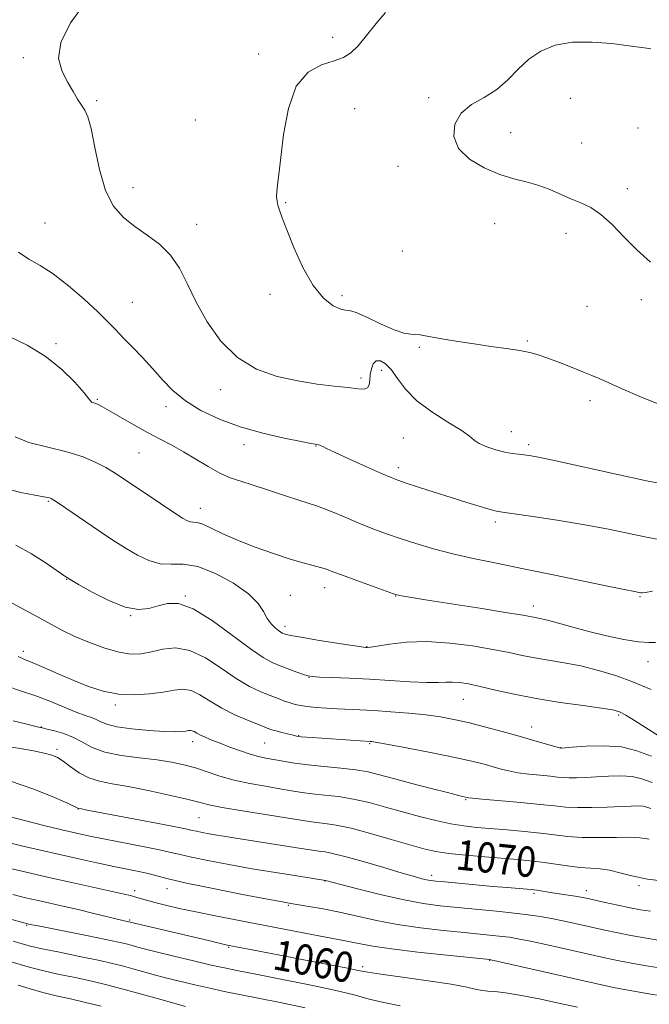
# Model space of a CAD drawing. Extents: x 2092300 to 2095200, y 314800 to 317700.
# Drawn here: x 2094108 to 2094275, y 316231 to 316492 of the extents above; entities that cross this region are included whole.
import ezdxf

# ---------------------------------------------------------------- set-up
doc = ezdxf.new("R2010")
doc.units = 0
doc.header["$MEASUREMENT"] = 0
for name, color, linetype, lineweight in [('DTM SPOT ELEVATION', 2, 'Continuous', 13), ('INDEX CONTOUR', 41, 'Continuous', 13), ('INDEX CONTOUR LABEL', 244, 'Continuous', 0), ('INTERMEDIATE CONTOUR', 44, 'Continuous', 0)]:
    doc.layers.add(name, color=color, linetype=linetype, lineweight=lineweight)
doc.styles.add('Style-ITALICS', font='ITALICS.shx')

msp = doc.modelspace()

# ---------------------------------------------------------------- linework, layer by layer
at = {"layer": 'DTM SPOT ELEVATION'}
for p in [(2094190.84, 316486.88, 1091.45), (2094108.97, 316481.49, 1089.75), (2094171.22, 316482.51, 1091.45), (2094216.29, 316470.9, 1093.75), (2094253.72, 316470.77, 1095.05), (2094128.42, 316470.08, 1090.15), (2094196.66, 316467.99, 1093.15), (2094154.53, 316464.98, 1090.75), (2094271.7, 316462.89, 1095.45), (2094238, 316461.68, 1094.55), (2094256.79, 316458.9, 1094.95), (2094208.12, 316452.7, 1093.55), (2094137.97, 316447.07, 1090.55), (2094268.87, 316446.81, 1094.45), (2094178.39, 316443.14, 1092.15), (2094114.74, 316437.7, 1088.95), (2094154.86, 316437.35, 1090.55), (2094233.77, 316437.55, 1093.45), (2094252.59, 316434.99, 1093.45), (2094209.33, 316430.32, 1092.95), (2094174.24, 316418.83, 1091.35), (2094137.83, 316416.75, 1088.95), (2094193.29, 316418.49, 1092.45), (2094272.6, 316417.39, 1093.65), (2094258.19, 316415.62, 1093.15), (2094117.66, 316405.77, 1086.35), (2094242.36, 316406.46, 1092.15), (2094213.8, 316404.77, 1091.85), (2094203.86, 316398.76, 1089.45), (2094198.39, 316396.7, 1090.35), (2094161.21, 316393.62, 1089.55), (2094128.52, 316391, 1086.15), (2094258.95, 316390.67, 1091.55), (2094146.75, 316389.08, 1087.45), (2094238.12, 316382.47, 1090.75), (2094209.6, 316380.82, 1088.75), (2094167.39, 316379, 1087.35), (2094186.45, 316378.72, 1087.95), (2094242.76, 316379.06, 1090.35), (2094139.62, 316376.81, 1085.05), (2094208.22, 316372.97, 1088.45), (2094115.62, 316364.02, 1081.85), (2094155.84, 316362.19, 1084.65), (2094233.88, 316358.61, 1087.65), (2094120.45, 316343.38, 1079.95), (2094188.7, 316341.17, 1083.35), (2094151.85, 316338.95, 1080.05), (2094179.62, 316339.14, 1082.85), (2094207.57, 316338.96, 1083.95), (2094272.24, 316338.76, 1085.85), (2094244, 316336.31, 1084.55), (2094137.38, 316333.77, 1079.95), (2094178.22, 316330.91, 1082.45), (2094199.87, 316325.53, 1082.05), (2094108.96, 316324.3, 1076.45), (2094274.31, 316321.57, 1083.35), (2094184.55, 316317.41, 1079.95), (2094133.35, 316310.14, 1075.65), (2094225.46, 316311.65, 1079.15), (2094266.53, 316307.47, 1079.75), (2094113.77, 316304.26, 1072.05), (2094243.53, 316304.27, 1078.65), (2094181.81, 316301.96, 1076.05), (2094153.77, 316300.4, 1073.45), (2094172.83, 316300.04, 1075.05), (2094200.69, 316299.89, 1075.85), (2094251.21, 316298.85, 1078.05), (2094117.85, 316298.37, 1070.35), (2094226.04, 316285.02, 1073.85), (2094123.47, 316282.56, 1067.95), (2094155.5, 316280.27, 1069.05), (2094217.07, 316265.04, 1068.45), (2094188.83, 316263.52, 1065.95), (2094271.94, 316262.28, 1069.75), (2094138.44, 316260.99, 1062.45), (2094146.98, 316261.52, 1063.35), (2094244.17, 316260.26, 1067.75), (2094258.01, 316260.97, 1068.55), (2094179.15, 316257.1, 1063.85), (2094109.89, 316251.75, 1057.85), (2094137.09, 316253.16, 1060.15), (2094163.36, 316245.96, 1059.85), (2094232.38, 316242.56, 1061.95), (2094198.82, 316240.81, 1060.35)]:
    msp.add_point(p, dxfattribs=at)
at = {"layer": 'INDEX CONTOUR'}
for points in [[(2094125.233, 316495.816, 1090), (2094121.442, 316490.694, 1090), (2094118.861, 316485.555, 1090), (2094118.295, 316481.256, 1090), (2094119.21, 316477.793, 1090), (2094120.736, 316474.943, 1090), (2094122.153, 316472.52, 1090), (2094123.347, 316470.502, 1090), (2094124.358, 316468.9, 1090), (2094125.23, 316467.581, 1090), (2094126.047, 316465.811, 1090), (2094126.9, 316462.705, 1090), (2094127.887, 316457.745, 1090), (2094129.13, 316451.86, 1090), (2094130.762, 316446.346, 1090), (2094132.88, 316442.193, 1090), (2094135.46, 316439.181, 1090), (2094138.446, 316436.785, 1090), (2094141.733, 316434.523, 1090), (2094145.018, 316432.092, 1090), (2094147.951, 316429.23, 1090), (2094150.315, 316425.727, 1090), (2094152.43, 316421.571, 1090), (2094154.752, 316416.805, 1090), (2094157.666, 316411.576, 1090), (2094161.278, 316406.454, 1090), (2094165.626, 316402.117, 1090), (2094170.677, 316399.07, 1090), (2094176.127, 316397.12, 1090), (2094181.602, 316395.902, 1090), (2094186.747, 316395.093, 1090), (2094191.278, 316394.544, 1090), (2094194.927, 316394.148, 1090), (2094197.508, 316393.847, 1090), (2094199.157, 316393.766, 1090), (2094200.089, 316394.081, 1090), (2094200.521, 316394.908, 1090), (2094200.683, 316396.137, 1090), (2094200.806, 316397.601, 1090), (2094201.088, 316399.112, 1090), (2094201.603, 316400.404, 1090), (2094202.391, 316401.191, 1090), (2094203.472, 316401.233, 1090), (2094204.796, 316400.474, 1090), (2094206.295, 316398.901, 1090), (2094207.971, 316396.557, 1090), (2094210.123, 316393.703, 1090), (2094213.123, 316390.65, 1090), (2094217.119, 316387.691, 1090), (2094221.366, 316385.037, 1090), (2094224.894, 316382.876, 1090), (2094227.038, 316381.327, 1090), (2094228.345, 316380.227, 1090), (2094229.667, 316379.34, 1090), (2094231.636, 316378.486, 1090), (2094234.026, 316377.706, 1090), (2094236.393, 316377.095, 1090), (2094238.385, 316376.718, 1090), (2094240.025, 316376.51, 1090), (2094241.43, 316376.377, 1090), (2094242.884, 316376.196, 1090), (2094245.338, 316375.746, 1090), (2094249.912, 316374.778, 1090), (2094265.865, 316371.25, 1090), (2094273.938, 316369.501, 1090), (2094279.982, 316368.289, 1090)], [(2094106.978, 316352.453, 1080), (2094111.104, 316350.162, 1080), (2094115.017, 316347.632, 1080), (2094119.925, 316344.222, 1080), (2094121.378, 316343.301, 1080), (2094123.534, 316342.053, 1080), (2094127.152, 316340.031, 1080), (2094131.614, 316337.768, 1080), (2094135.958, 316336.038, 1080), (2094139.444, 316335.417, 1080), (2094142.219, 316335.671, 1080), (2094144.65, 316336.362, 1080), (2094147.119, 316337.013, 1080), (2094150.064, 316336.986, 1080), (2094153.94, 316335.599, 1080), (2094158.954, 316332.488, 1080), (2094164.342, 316328.541, 1080), (2094169.093, 316324.961, 1080), (2094172.475, 316322.658, 1080), (2094174.874, 316321.361, 1080), (2094176.955, 316320.507, 1080), (2094181.41, 316318.821, 1080), (2094183.174, 316318.169, 1080), (2094184.308, 316317.796, 1080), (2094185.432, 316317.624, 1080), (2094187.371, 316317.524, 1080), (2094190.734, 316317.391, 1080), (2094195.285, 316317.194, 1080), (2094200.573, 316316.922, 1080), (2094211.37, 316316.262, 1080), (2094215.712, 316316.069, 1080), (2094218.749, 316316.067, 1080), (2094220.851, 316316.158, 1080), (2094222.584, 316316.199, 1080), (2094224.464, 316316.065, 1080), (2094226.813, 316315.692, 1080), (2094229.907, 316315.036, 1080), (2094233.958, 316314.083, 1080), (2094238.927, 316312.957, 1080), (2094244.714, 316311.818, 1080), (2094251.073, 316310.802, 1080), (2094257.169, 316309.96, 1080), (2094262.022, 316309.323, 1080), (2094264.991, 316308.865, 1080), (2094266.781, 316308.346, 1080), (2094268.439, 316307.468, 1080), (2094270.736, 316306.053, 1080), (2094277.287, 316301.885, 1080)], [(2094104.169, 316299.223, 1070), (2094108.122, 316298.578, 1070), (2094111.675, 316297.95, 1070), (2094114.523, 316297.378, 1070), (2094116.497, 316296.857, 1070), (2094117.974, 316296.214, 1070), (2094119.47, 316295.233, 1070), (2094121.391, 316293.798, 1070), (2094123.714, 316292.196, 1070), (2094126.306, 316290.814, 1070), (2094129.121, 316289.918, 1070), (2094132.461, 316289.282, 1070), (2094136.714, 316288.559, 1070), (2094142.023, 316287.507, 1070), (2094147.559, 316286.29, 1070), (2094152.252, 316285.179, 1070), (2094155.44, 316284.363, 1070), (2094158.103, 316283.707, 1070), (2094161.635, 316282.998, 1070), (2094166.952, 316282.089, 1070), (2094178.516, 316280.238, 1070), (2094184.627, 316279.246, 1070), (2094186.575, 316278.985, 1070), (2094188.812, 316278.736, 1070), (2094191.754, 316278.306, 1070), (2094195.73, 316277.478, 1070), (2094200.855, 316276.134, 1070), (2094206.374, 316274.547, 1070), (2094211.314, 316273.089, 1070), (2094215.025, 316272.041, 1070), (2094218.141, 316271.333, 1070), (2094221.617, 316270.805, 1070), (2094226.116, 316270.327, 1070), (2094231.135, 316269.888, 1070), (2094239.768, 316269.184, 1070), (2094243.057, 316268.867, 1070), (2094246.214, 316268.484, 1070), (2094253.025, 316267.498, 1070), (2094256.259, 316267.117, 1070), (2094259.097, 316266.921, 1070), (2094261.665, 316266.754, 1070), (2094264.166, 316266.401, 1070), (2094266.837, 316265.717, 1070), (2094270.045, 316264.853, 1070), (2094274.185, 316264.027, 1070), (2094279.43, 316263.405, 1070)], [(2094106.21, 316259.919, 1060), (2094109.574, 316259.102, 1060), (2094112.908, 316258.327, 1060), (2094119.835, 316256.778, 1060), (2094123.505, 316255.942, 1060), (2094127.277, 316255.048, 1060), (2094135.306, 316253.101, 1060), (2094137.289, 316252.651, 1060), (2094157.961, 316247.738, 1060), (2094160.802, 316247.074, 1060), (2094162.593, 316246.666, 1060), (2094163.884, 316246.393, 1060), (2094171.403, 316244.929, 1060), (2094189.09, 316241.548, 1060), (2094194.38, 316240.52, 1060), (2094197.645, 316239.865, 1060), (2094200.137, 316239.403, 1060), (2094203.636, 316238.87, 1060), (2094209.337, 316238.074, 1060), (2094216.109, 316237.118, 1060), (2094222.236, 316236.174, 1060), (2094226.409, 316235.392, 1060), (2094228.943, 316234.823, 1060), (2094230.557, 316234.491, 1060), (2094231.954, 316234.378, 1060), (2094233.761, 316234.28, 1060), (2094236.591, 316233.95, 1060), (2094240.821, 316233.216, 1060), (2094245.911, 316232.201, 1060), (2094251.087, 316231.105, 1060), (2094255.68, 316230.103, 1060)]]:
    msp.add_polyline3d(points, dxfattribs=at)
at = {"layer": 'INTERMEDIATE CONTOUR'}
for points in [[(2094204.851, 316493.475, 1092), (2094202.34, 316490.556, 1092), (2094199.85, 316487.394, 1092), (2094197.594, 316484.636, 1092), (2094195.667, 316482.758, 1092), (2094193.701, 316481.557, 1092), (2094191.211, 316480.658, 1092), (2094187.917, 316479.607, 1092), (2094184.346, 316477.644, 1092), (2094181.23, 316473.932, 1092), (2094179.122, 316468.042, 1092), (2094177.863, 316461.173, 1092), (2094176.6, 316450.559, 1092), (2094176.251, 316447.795, 1092), (2094176.062, 316446.016, 1092), (2094176.025, 316444.671, 1092), (2094176.129, 316443.522, 1092), (2094176.364, 316442.408, 1092), (2094176.753, 316441.104, 1092), (2094177.461, 316439.126, 1092), (2094178.688, 316435.926, 1092), (2094180.565, 316431.237, 1092), (2094182.958, 316425.93, 1092), (2094185.664, 316421.153, 1092), (2094188.456, 316417.814, 1092), (2094191.013, 316415.839, 1092), (2094192.984, 316414.907, 1092), (2094194.215, 316414.657, 1092), (2094195.316, 316414.554, 1092), (2094197.093, 316414.024, 1092), (2094200.074, 316412.686, 1092), (2094203.697, 316410.952, 1092), (2094207.126, 316409.431, 1092), (2094209.708, 316408.58, 1092), (2094211.527, 316408.259, 1092), (2094212.851, 316408.177, 1092), (2094213.978, 316408.083, 1092), (2094215.323, 316407.888, 1092), (2094220.307, 316407.014, 1092), (2094224.075, 316406.371, 1092), (2094228.316, 316405.699, 1092), (2094232.702, 316405.067, 1092), (2094236.85, 316404.485, 1092), (2094240.368, 316403.948, 1092), (2094243.031, 316403.427, 1092), (2094245.293, 316402.803, 1092), (2094247.779, 316401.938, 1092), (2094250.904, 316400.756, 1092), (2094254.258, 316399.449, 1092), (2094257.221, 316398.276, 1092), (2094259.411, 316397.395, 1092), (2094261.389, 316396.562, 1092), (2094263.954, 316395.43, 1092), (2094267.666, 316393.772, 1092), (2094272.132, 316391.83, 1092), (2094276.72, 316389.961, 1092)], [(2094254.296, 316485.599, 1094), (2094249.763, 316484.789, 1094), (2094245.957, 316483.243, 1094), (2094242.74, 316481.067, 1094), (2094239.94, 316478.415, 1094), (2094237.245, 316475.621, 1094), (2094234.313, 316473.067, 1094), (2094230.955, 316470.994, 1094), (2094227.603, 316469.071, 1094), (2094224.841, 316466.825, 1094), (2094223.193, 316463.931, 1094), (2094222.916, 316460.661, 1094), (2094224.204, 316457.433, 1094), (2094227.09, 316454.607, 1094), (2094230.967, 316452.305, 1094), (2094235.067, 316450.589, 1094), (2094238.776, 316449.457, 1094), (2094242.1, 316448.635, 1094), (2094245.199, 316447.785, 1094), (2094248.203, 316446.66, 1094), (2094253.893, 316444.142, 1094), (2094256.544, 316443.061, 1094), (2094259.163, 316441.818, 1094), (2094261.879, 316439.997, 1094), (2094264.799, 316437.318, 1094), (2094267.954, 316434.049, 1094), (2094271.357, 316430.597, 1094), (2094275.006, 316427.326, 1094)], [(2094275.114, 316483.851, 1094), (2094273.988, 316484.025, 1094), (2094269.211, 316484.652, 1094), (2094264.785, 316485.208, 1094), (2094259.531, 316485.644, 1094), (2094254.296, 316485.599, 1094)], [(2094107.654, 316429.984, 1088), (2094110.421, 316428.169, 1088), (2094113.419, 316426.484, 1088), (2094116.895, 316424.281, 1088), (2094120.949, 316421.135, 1088), (2094125.1, 316417.528, 1088), (2094128.72, 316414.166, 1088), (2094131.377, 316411.561, 1088), (2094133.43, 316409.441, 1088), (2094135.437, 316407.336, 1088), (2094137.823, 316404.882, 1088), (2094140.485, 316402.121, 1088), (2094143.188, 316399.198, 1088), (2094145.795, 316396.244, 1088), (2094148.567, 316393.353, 1088), (2094151.865, 316390.604, 1088), (2094155.971, 316388.069, 1088), (2094160.855, 316385.787, 1088), (2094166.409, 316383.789, 1088), (2094172.396, 316382.106, 1088), (2094178.052, 316380.781, 1088), (2094182.485, 316379.859, 1088), (2094185.067, 316379.354, 1088), (2094186.243, 316379.142, 1088), (2094187.103, 316379.003, 1088), (2094187.475, 316378.909, 1088), (2094187.819, 316378.774, 1088), (2094188.223, 316378.548, 1088), (2094189.227, 316378.018, 1088), (2094191.484, 316376.933, 1088), (2094195.33, 316375.171, 1088), (2094199.846, 316373.144, 1088), (2094203.795, 316371.395, 1088), (2094206.329, 316370.305, 1088), (2094208.137, 316369.611, 1088), (2094210.295, 316368.889, 1088), (2094213.605, 316367.815, 1088), (2094217.762, 316366.48, 1088), (2094222.188, 316365.074, 1088), (2094226.349, 316363.772, 1088), (2094229.895, 316362.682, 1088), (2094232.52, 316361.895, 1088), (2094234.177, 316361.445, 1088), (2094235.848, 316361.139, 1088), (2094243.809, 316360.017, 1088), (2094250.278, 316359.049, 1088), (2094257.116, 316357.919, 1088), (2094263.451, 316356.724, 1088), (2094274.35, 316354.483, 1088), (2094279.031, 316353.601, 1088)], [(2094105.201, 316407.71, 1086), (2094109.953, 316405.357, 1086), (2094114.775, 316402.45, 1086), (2094119.087, 316399.006, 1086), (2094122.587, 316395.568, 1086), (2094125.039, 316392.806, 1086), (2094126.33, 316391.209, 1086), (2094126.824, 316390.524, 1086), (2094127.004, 316390.312, 1086), (2094127.269, 316390.203, 1086), (2094127.671, 316390.088, 1086), (2094128.177, 316389.926, 1086), (2094128.821, 316389.649, 1086), (2094129.899, 316389.075, 1086), (2094131.774, 316387.998, 1086), (2094134.662, 316386.304, 1086), (2094138.185, 316384.264, 1086), (2094141.816, 316382.241, 1086), (2094145.151, 316380.5, 1086), (2094148.277, 316378.897, 1086), (2094151.403, 316377.187, 1086), (2094154.668, 316375.219, 1086), (2094157.932, 316373.219, 1086), (2094160.985, 316371.508, 1086), (2094163.731, 316370.295, 1086), (2094166.521, 316369.35, 1086), (2094169.817, 316368.332, 1086), (2094173.879, 316367.008, 1086), (2094178.145, 316365.578, 1086), (2094181.853, 316364.35, 1086), (2094186.531, 316362.878, 1086), (2094188.716, 316362.081, 1086), (2094191.591, 316360.897, 1086), (2094194.959, 316359.462, 1086), (2094198.44, 316358.005, 1086), (2094201.764, 316356.697, 1086), (2094205.103, 316355.478, 1086), (2094208.742, 316354.226, 1086), (2094212.904, 316352.86, 1086), (2094217.559, 316351.448, 1086), (2094222.62, 316350.097, 1086), (2094228.072, 316348.866, 1086), (2094234.203, 316347.626, 1086), (2094241.376, 316346.204, 1086), (2094249.647, 316344.51, 1086), (2094264.45, 316341.417, 1086), (2094268.414, 316340.608, 1086), (2094270.298, 316340.246, 1086), (2094272.387, 316339.857, 1086), (2094272.799, 316339.815, 1086), (2094273.678, 316339.904, 1086), (2094275.525, 316340.244, 1086)], [(2094106.791, 316381.142, 1084), (2094110.468, 316379.631, 1084), (2094115.432, 316378.39, 1084), (2094120.525, 316377.17, 1084), (2094124.802, 316375.791, 1084), (2094128.179, 316374.342, 1084), (2094130.787, 316372.982, 1084), (2094132.841, 316371.78, 1084), (2094134.889, 316370.458, 1084), (2094145.286, 316363.433, 1084), (2094148.79, 316361.09, 1084), (2094151.085, 316359.603, 1084), (2094152.409, 316358.856, 1084), (2094153.228, 316358.589, 1084), (2094153.977, 316358.538, 1084), (2094154.965, 316358.422, 1084), (2094156.47, 316357.958, 1084), (2094158.727, 316356.941, 1084), (2094161.796, 316355.474, 1084), (2094165.691, 316353.739, 1084), (2094170.321, 316351.921, 1084), (2094175.16, 316350.202, 1084), (2094179.575, 316348.767, 1084), (2094183.07, 316347.745, 1084), (2094187.646, 316346.532, 1084), (2094189.183, 316346.046, 1084), (2094190.896, 316345.414, 1084), (2094193.452, 316344.451, 1084), (2094197.223, 316343.068, 1084), (2094206.916, 316339.583, 1084), (2094207.826, 316339.28, 1084), (2094208.314, 316339.163, 1084), (2094209.112, 316339.017, 1084), (2094211.15, 316338.679, 1084), (2094215.41, 316337.997, 1084), (2094230.323, 316335.638, 1084), (2094237.168, 316334.543, 1084), (2094241.267, 316333.861, 1084), (2094244.923, 316333.206, 1084), (2094246.14, 316332.958, 1084), (2094248.029, 316332.483, 1084), (2094254.401, 316330.682, 1084), (2094258.654, 316329.544, 1084), (2094263.338, 316328.408, 1084), (2094267.924, 316327.441, 1084), (2094271.806, 316326.815, 1084), (2094274.54, 316326.629, 1084), (2094276.334, 316326.663, 1084)], [(2094103.578, 316367.594, 1082), (2094108.329, 316366.382, 1082), (2094111.999, 316365.664, 1082), (2094115.375, 316365.057, 1082), (2094115.904, 316364.946, 1082), (2094116.312, 316364.797, 1082), (2094117.044, 316364.364, 1082), (2094118.534, 316363.376, 1082), (2094130.562, 316355.199, 1082), (2094133.376, 316353.335, 1082), (2094136.189, 316351.553, 1082), (2094139.149, 316349.819, 1082), (2094142.19, 316348.369, 1082), (2094145.192, 316347.508, 1082), (2094148.123, 316347.366, 1082), (2094151.3, 316347.363, 1082), (2094155.131, 316346.743, 1082), (2094159.799, 316344.971, 1082), (2094164.597, 316342.397, 1082), (2094168.596, 316339.591, 1082), (2094171.127, 316337.034, 1082), (2094172.565, 316334.837, 1082), (2094173.548, 316333.023, 1082), (2094174.58, 316331.602, 1082), (2094175.627, 316330.55, 1082), (2094176.526, 316329.831, 1082), (2094177.16, 316329.398, 1082), (2094177.605, 316329.157, 1082), (2094177.988, 316328.999, 1082), (2094178.525, 316328.823, 1082), (2094179.796, 316328.535, 1082), (2094182.473, 316328.048, 1082), (2094186.875, 316327.324, 1082), (2094191.929, 316326.523, 1082), (2094199.634, 316325.346, 1082), (2094199.887, 316325.32, 1082), (2094200.112, 316325.328, 1082), (2094200.863, 316325.43, 1082), (2094202.66, 316325.725, 1082), (2094205.886, 316326.242, 1082), (2094210.373, 316326.738, 1082), (2094215.818, 316326.903, 1082), (2094221.857, 316326.52, 1082), (2094227.893, 316325.745, 1082), (2094233.269, 316324.831, 1082), (2094237.533, 316323.984, 1082), (2094241.052, 316323.239, 1082), (2094244.4, 316322.584, 1082), (2094252.095, 316321.325, 1082), (2094256.511, 316320.45, 1082), (2094261.206, 316319.27, 1082), (2094265.75, 316317.908, 1082), (2094269.634, 316316.542, 1082), (2094272.571, 316315.318, 1082), (2094275.177, 316314.26, 1082)], [(2094104.839, 316337.662, 1078), (2094112.865, 316333.331, 1078), (2094116.237, 316331.496, 1078), (2094119.324, 316329.876, 1078), (2094122.631, 316328.297, 1078), (2094126.491, 316326.66, 1078), (2094130.565, 316325.163, 1078), (2094134.342, 316324.078, 1078), (2094137.463, 316323.608, 1078), (2094140.172, 316323.686, 1078), (2094142.864, 316324.178, 1078), (2094145.87, 316324.867, 1078), (2094149.259, 316325.21, 1078), (2094153.036, 316324.581, 1078), (2094157.153, 316322.597, 1078), (2094161.352, 316319.832, 1078), (2094165.325, 316317.103, 1078), (2094168.817, 316315.054, 1078), (2094171.805, 316313.634, 1078), (2094174.322, 316312.618, 1078), (2094176.41, 316311.817, 1078), (2094178.146, 316311.175, 1078), (2094179.617, 316310.67, 1078), (2094180.94, 316310.279, 1078), (2094182.356, 316309.972, 1078), (2094184.139, 316309.719, 1078), (2094186.474, 316309.494, 1078), (2094189.204, 316309.297, 1078), (2094192.082, 316309.129, 1078), (2094198.081, 316308.836, 1078), (2094201.779, 316308.626, 1078), (2094206.24, 316308.323, 1078), (2094211.026, 316307.934, 1078), (2094215.551, 316307.477, 1078), (2094219.411, 316306.954, 1078), (2094222.956, 316306.304, 1078), (2094226.722, 316305.45, 1078), (2094231.078, 316304.352, 1078), (2094235.724, 316303.111, 1078), (2094240.19, 316301.868, 1078), (2094244.065, 316300.75, 1078), (2094250.529, 316298.824, 1078), (2094251.265, 316298.654, 1078), (2094251.417, 316298.663, 1078), (2094254.256, 316298.916, 1078), (2094257.934, 316299.208, 1078), (2094262.579, 316299.35, 1078), (2094267.274, 316299.019, 1078), (2094271.367, 316298.004, 1078), (2094275.274, 316296.554, 1078)], [(2094107.579, 316323, 1076), (2094109.284, 316322.203, 1076), (2094111.335, 316321.346, 1076), (2094114.405, 316320.021, 1076), (2094118.23, 316318.355, 1076), (2094122.308, 316316.609, 1076), (2094126.252, 316315.027, 1076), (2094130.13, 316313.779, 1076), (2094134.122, 316313.013, 1076), (2094138.314, 316312.823, 1076), (2094142.409, 316313.069, 1076), (2094146.011, 316313.554, 1076), (2094148.855, 316314.061, 1076), (2094151.181, 316314.298, 1076), (2094153.358, 316313.952, 1076), (2094155.714, 316312.821, 1076), (2094158.408, 316311.138, 1076), (2094161.557, 316309.246, 1076), (2094165.157, 316307.451, 1076), (2094168.724, 316305.911, 1076), (2094171.648, 316304.744, 1076), (2094173.522, 316304.018, 1076), (2094174.737, 316303.587, 1076), (2094175.882, 316303.25, 1076), (2094177.384, 316302.855, 1076), (2094180.398, 316302.106, 1076), (2094181.263, 316301.903, 1076), (2094181.855, 316301.799, 1076), (2094182.545, 316301.731, 1076), (2094185.433, 316301.521, 1076), (2094200.766, 316300.499, 1076), (2094201.221, 316300.451, 1076), (2094202.566, 316300.23, 1076), (2094205.623, 316299.672, 1076), (2094210.842, 316298.683, 1076), (2094217.163, 316297.448, 1076), (2094223.151, 316296.226, 1076), (2094227.69, 316295.219, 1076), (2094230.937, 316294.416, 1076), (2094233.371, 316293.749, 1076), (2094235.445, 316293.163, 1076), (2094237.511, 316292.648, 1076), (2094239.897, 316292.202, 1076), (2094242.791, 316291.823, 1076), (2094245.821, 316291.505, 1076), (2094248.473, 316291.242, 1076), (2094250.398, 316291.031, 1076), (2094251.9, 316290.881, 1076), (2094253.449, 316290.803, 1076), (2094255.426, 316290.808, 1076), (2094257.865, 316290.896, 1076), (2094260.716, 316291.064, 1076), (2094263.886, 316291.278, 1076), (2094267.113, 316291.378, 1076), (2094270.098, 316291.172, 1076), (2094272.7, 316290.531, 1076), (2094275.416, 316289.582, 1076)], [(2094104.645, 316315.102, 1074), (2094108.245, 316313.906, 1074), (2094112.009, 316312.637, 1074), (2094115.941, 316311.122, 1074), (2094122.944, 316308.233, 1074), (2094125.326, 316307.347, 1074), (2094127.017, 316306.765, 1074), (2094128.284, 316306.263, 1074), (2094129.447, 316305.669, 1074), (2094131.048, 316305.013, 1074), (2094133.687, 316304.372, 1074), (2094137.686, 316303.818, 1074), (2094142.268, 316303.393, 1074), (2094146.379, 316303.132, 1074), (2094149.212, 316303.053, 1074), (2094150.936, 316303.105, 1074), (2094151.968, 316303.224, 1074), (2094152.672, 316303.343, 1074), (2094153.207, 316303.397, 1074), (2094153.681, 316303.323, 1074), (2094154.204, 316303.073, 1074), (2094154.883, 316302.671, 1074), (2094155.831, 316302.158, 1074), (2094157.145, 316301.56, 1074), (2094158.875, 316300.851, 1074), (2094161.058, 316299.992, 1074), (2094163.67, 316298.978, 1074), (2094166.439, 316297.947, 1074), (2094169.031, 316297.071, 1074), (2094171.219, 316296.469, 1074), (2094173.203, 316296.051, 1074), (2094177.752, 316295.229, 1074), (2094180.735, 316294.738, 1074), (2094184.348, 316294.259, 1074), (2094188.589, 316293.828, 1074), (2094192.994, 316293.41, 1074), (2094196.986, 316292.952, 1074), (2094200.217, 316292.394, 1074), (2094203.27, 316291.657, 1074), (2094206.959, 316290.656, 1074), (2094211.772, 316289.371, 1074), (2094216.905, 316288.028, 1074), (2094221.227, 316286.915, 1074), (2094223.896, 316286.247, 1074), (2094225.222, 316285.933, 1074), (2094226.824, 316285.577, 1074), (2094227.865, 316285.465, 1074), (2094230.464, 316285.226, 1074), (2094240.623, 316284.321, 1074), (2094245.803, 316283.82, 1074), (2094249.605, 316283.403, 1074), (2094252.574, 316283.106, 1074), (2094255.634, 316282.953, 1074), (2094259.435, 316282.953, 1074), (2094263.525, 316283.059, 1074), (2094267.177, 316283.211, 1074), (2094269.837, 316283.348, 1074), (2094271.647, 316283.407, 1074), (2094272.923, 316283.326, 1074), (2094273.972, 316283.068, 1074), (2094275.066, 316282.685, 1074)], [(2094106.263, 316305.969, 1072), (2094110.259, 316304.949, 1072), (2094112.621, 316304.366, 1072), (2094113.962, 316304.05, 1072), (2094115.245, 316303.761, 1072), (2094117.203, 316303.288, 1072), (2094119.659, 316302.562, 1072), (2094122.21, 316301.548, 1072), (2094124.603, 316300.257, 1072), (2094127.202, 316298.882, 1072), (2094130.521, 316297.666, 1072), (2094134.868, 316296.784, 1072), (2094139.723, 316296.148, 1072), (2094144.356, 316295.603, 1072), (2094148.219, 316295.014, 1072), (2094151.49, 316294.315, 1072), (2094154.527, 316293.459, 1072), (2094161.022, 316291.316, 1072), (2094164.769, 316290.255, 1072), (2094168.919, 316289.344, 1072), (2094173.114, 316288.586, 1072), (2094176.903, 316287.956, 1072), (2094179.986, 316287.431, 1072), (2094182.681, 316286.992, 1072), (2094185.462, 316286.622, 1072), (2094188.701, 316286.282, 1072), (2094192.374, 316285.858, 1072), (2094196.358, 316285.215, 1072), (2094200.543, 316284.262, 1072), (2094204.875, 316283.088, 1072), (2094209.315, 316281.826, 1072), (2094213.796, 316280.602, 1072), (2094218.13, 316279.516, 1072), (2094222.103, 316278.662, 1072), (2094225.611, 316278.094, 1072), (2094228.993, 316277.717, 1072), (2094237.018, 316277.035, 1072), (2094241.59, 316276.615, 1072), (2094245.896, 316276.162, 1072), (2094249.598, 316275.704, 1072), (2094253.078, 316275.313, 1072), (2094256.9, 316275.069, 1072), (2094261.394, 316275.019, 1072), (2094265.952, 316275.068, 1072), (2094269.729, 316275.088, 1072), (2094272.133, 316274.983, 1072), (2094273.564, 316274.794, 1072), (2094274.672, 316274.595, 1072)], [(2094105.587, 316289.976, 1068), (2094111.443, 316287.953, 1068), (2094116.602, 316285.866, 1068), (2094120.441, 316284.177, 1068), (2094123.612, 316282.739, 1068), (2094124.351, 316282.59, 1068), (2094125.856, 316282.297, 1068), (2094142.345, 316279.163, 1068), (2094148.333, 316278.014, 1068), (2094151.88, 316277.309, 1068), (2094153.641, 316276.934, 1068), (2094154.797, 316276.676, 1068), (2094156.303, 316276.368, 1068), (2094158.201, 316276.006, 1068), (2094160.304, 316275.63, 1068), (2094162.529, 316275.26, 1068), (2094165.208, 316274.838, 1068), (2094182.516, 316272.151, 1068), (2094186.662, 316271.486, 1068), (2094187.689, 316271.348, 1068), (2094188.887, 316271.202, 1068), (2094190.833, 316270.845, 1068), (2094194.089, 316270.049, 1068), (2094198.914, 316268.691, 1068), (2094204.369, 316267.082, 1068), (2094209.215, 316265.635, 1068), (2094212.51, 316264.672, 1068), (2094214.498, 316264.126, 1068), (2094215.724, 316263.838, 1068), (2094216.737, 316263.658, 1068), (2094218.132, 316263.495, 1068), (2094220.511, 316263.266, 1068), (2094228.759, 316262.505, 1068), (2094233.254, 316262.105, 1068), (2094237.054, 316261.781, 1068), (2094243.355, 316261.275, 1068), (2094244.147, 316261.195, 1068), (2094244.881, 316261.091, 1068), (2094249.033, 316260.427, 1068), (2094253.194, 316259.806, 1068), (2094255.064, 316259.515, 1068), (2094256.533, 316259.256, 1068), (2094258.01, 316258.95, 1068), (2094262.971, 316257.849, 1068), (2094266.373, 316257.106, 1068), (2094269.615, 316256.423, 1068), (2094272.303, 316255.909, 1068), (2094274.987, 316255.504, 1068)], [(2094104.525, 316280.817, 1066), (2094109.24, 316279.5, 1066), (2094114.374, 316278.2, 1066), (2094119.151, 316277.06, 1066), (2094123.056, 316276.167, 1066), (2094126.61, 316275.404, 1066), (2094130.596, 316274.604, 1066), (2094140.638, 316272.653, 1066), (2094145.031, 316271.765, 1066), (2094148.052, 316271.091, 1066), (2094150.483, 316270.506, 1066), (2094153.459, 316269.831, 1066), (2094157.836, 316268.935, 1066), (2094163.368, 316267.88, 1066), (2094169.528, 316266.78, 1066), (2094175.756, 316265.741, 1066), (2094181.337, 316264.856, 1066), (2094188.958, 316263.679, 1066), (2094193.003, 316262.603, 1066), (2094197.782, 316261.352, 1066), (2094203.762, 316259.854, 1066), (2094209.739, 316258.494, 1066), (2094214.817, 316257.558, 1066), (2094219.33, 316256.952, 1066), (2094223.921, 316256.483, 1066), (2094234.221, 316255.494, 1066), (2094238.9, 316255.017, 1066), (2094242.629, 316254.584, 1066), (2094245.752, 316254.137, 1066), (2094248.802, 316253.593, 1066), (2094252.188, 316252.9, 1066), (2094255.812, 316252.108, 1066), (2094262.926, 316250.517, 1066), (2094266.322, 316249.79, 1066), (2094269.768, 316249.105, 1066), (2094273.357, 316248.461, 1066), (2094277.027, 316247.875, 1066)], [(2094100.891, 316274.699, 1064), (2094108.503, 316272.873, 1064), (2094116.216, 316271.056, 1064), (2094122.889, 316269.537, 1064), (2094128.408, 316268.33, 1064), (2094132.915, 316267.384, 1064), (2094139.522, 316266.031, 1064), (2094141.993, 316265.466, 1064), (2094144.302, 316264.858, 1064), (2094147.335, 316264.077, 1064), (2094152.12, 316262.986, 1064), (2094159.179, 316261.531, 1064), (2094167.011, 316259.987, 1064), (2094173.611, 316258.715, 1064), (2094177.555, 316257.968, 1064), (2094179.751, 316257.578, 1064), (2094184.559, 316256.812, 1064), (2094188.333, 316256.155, 1064), (2094192.687, 316255.289, 1064), (2094202.431, 316253.1, 1064), (2094208.006, 316252.029, 1064), (2094214.094, 316251.132, 1064), (2094220.183, 316250.415, 1064), (2094225.633, 316249.857, 1064), (2094233.221, 316249.116, 1064), (2094235.68, 316248.865, 1064), (2094237.66, 316248.626, 1064), (2094239.884, 316248.253, 1064), (2094243.177, 316247.581, 1064), (2094248.032, 316246.518, 1064), (2094262.881, 316243.185, 1064), (2094266.272, 316242.473, 1064), (2094269.922, 316241.786, 1064), (2094274.412, 316241.012, 1064), (2094279.068, 316240.246, 1064)], [(2094103.593, 316267.3, 1062), (2094109.38, 316265.914, 1062), (2094115.715, 316264.444, 1062), (2094122.159, 316263.002, 1062), (2094135.631, 316260.054, 1062), (2094137.328, 316259.649, 1062), (2094138.526, 316259.319, 1062), (2094139.86, 316258.922, 1062), (2094141.566, 316258.426, 1062), (2094143.784, 316257.825, 1062), (2094146.643, 316257.112, 1062), (2094150.235, 316256.283, 1062), (2094154.641, 316255.336, 1062), (2094159.874, 316254.275, 1062), (2094165.672, 316253.137, 1062), (2094183.08, 316249.765, 1062), (2094187.652, 316248.901, 1062), (2094193.713, 316247.808, 1062), (2094195.932, 316247.373, 1062), (2094198.256, 316246.87, 1062), (2094201.458, 316246.264, 1062), (2094206.382, 316245.536, 1062), (2094213.403, 316244.698, 1062), (2094221.039, 316243.877, 1062), (2094232.46, 316242.714, 1062), (2094232.691, 316242.667, 1062), (2094262.764, 316235.865, 1062), (2094265.645, 316235.25, 1062), (2094268.131, 316234.781, 1062), (2094274.54, 316233.684, 1062), (2094277.784, 316233.109, 1062)], [(2094098.54, 316255.328, 1058), (2094110.101, 316252.209, 1058), (2094111.24, 316251.953, 1058), (2094112.442, 316251.706, 1058), (2094125.713, 316249.075, 1058), (2094130.798, 316248.049, 1058), (2094134.163, 316247.336, 1058), (2094136.162, 316246.867, 1058), (2094137.519, 316246.503, 1058), (2094138.928, 316246.109, 1058), (2094140.96, 316245.566, 1058), (2094144.157, 316244.757, 1058), (2094148.785, 316243.63, 1058), (2094154.009, 316242.383, 1058), (2094158.719, 316241.28, 1058), (2094162.226, 316240.49, 1058), (2094165.526, 316239.807, 1058), (2094170.038, 316238.933, 1058), (2094176.672, 316237.66, 1058), (2094184.311, 316236.147, 1058), (2094191.331, 316234.641, 1058), (2094196.549, 316233.343, 1058), (2094200.548, 316232.254, 1058), (2094204.354, 316231.324, 1058), (2094208.74, 316230.497, 1058)], [(2094106.241, 316247.588, 1056), (2094108.671, 316246.893, 1056), (2094110.893, 316246.302, 1056), (2094113.946, 316245.604, 1056), (2094118.51, 316244.654, 1056), (2094123.831, 316243.572, 1056), (2094128.801, 316242.539, 1056), (2094132.582, 316241.694, 1056), (2094135.441, 316240.984, 1056), (2094137.918, 316240.31, 1056), (2094140.484, 316239.586, 1056), (2094143.336, 316238.793, 1056), (2094146.602, 316237.924, 1056), (2094150.342, 316236.985, 1056), (2094154.342, 316236.029, 1056), (2094158.323, 316235.121, 1056), (2094162.139, 316234.294, 1056), (2094166.193, 316233.464, 1056), (2094176.974, 316231.356, 1056), (2094183.557, 316229.984, 1056)], [(2094105.461, 316242.231, 1054), (2094108.132, 316241.42, 1054), (2094110.824, 316240.63, 1054), (2094114.039, 316239.802, 1054), (2094118.107, 316238.892, 1054), (2094122.649, 316237.931, 1054), (2094127.116, 316236.968, 1054), (2094131.094, 316236.035, 1054), (2094134.732, 316235.1, 1054), (2094138.317, 316234.117, 1054), (2094145.713, 316232.02, 1054), (2094149.048, 316231.09, 1054), (2094151.899, 316230.34, 1054)], [(2094107.593, 316235.947, 1052), (2094110.754, 316234.959, 1052), (2094114.132, 316233.999, 1052), (2094117.703, 316233.129, 1052), (2094121.467, 316232.291, 1052), (2094125.431, 316231.396, 1052), (2094129.604, 316230.375, 1052)]]:
    msp.add_polyline3d(points, dxfattribs=at)

# ---------------------------------------------------------------- texts
at = {"layer": 'INDEX CONTOUR LABEL', "style": 'Style-ITALICS', "width": 0.875}
for s, rotation, p in [('1070', 354, (2094223.192, 316266.615, 1070)), ('1060', 349.7, (2094174.673, 316240.229, 1060))]:
    msp.add_text(s, height=8, rotation=rotation, dxfattribs=at).set_placement(p)

doc.saveas('drawing.dxf')
